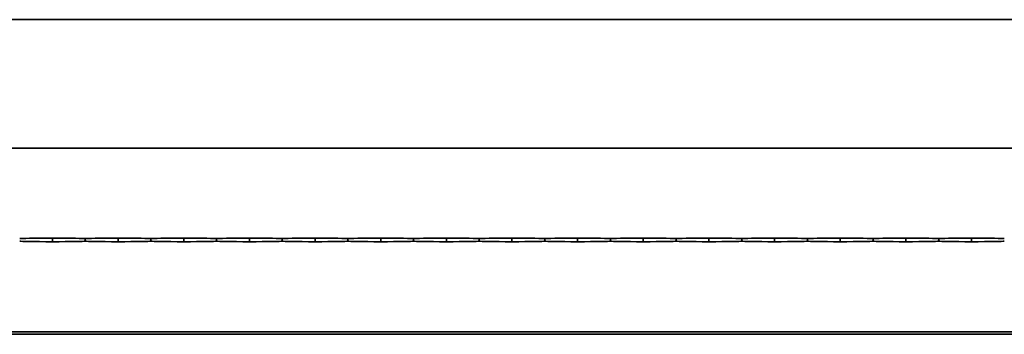
# Model space of a CAD drawing. Units: millimetres. Extents: x 0 to 42000, y 0 to 29700.
# Drawn here: x 29339 to 30088, y 25664 to 25904 of the extents above; entities that cross this region are included whole.
import ezdxf

# ---------------------------------------------------------------- set-up
doc = ezdxf.new("R2010")
doc.units = ezdxf.units.MM
doc.header["$LTSCALE"] = 100
doc.layers.add('WT02', color=7, linetype='Continuous', lineweight=35)

msp = doc.modelspace()

# ---------------------------------------------------------------- linework, layer by layer
at = {"layer": 'WT02'}
for p, q in [((26763.47, 25903.76), (32163.47, 25903.76)), ((32163.47, 25805.76), (26763.47, 25805.76)), ((29363.47, 25734.38), (29363.47, 25737.14)), ((29388.47, 25736.26), (29388.47, 25735.25)), ((29413.47, 25734.38), (29413.47, 25737.14)), ((29438.47, 25736.26), (29438.47, 25735.25)), ((29463.47, 25734.38), (29463.47, 25737.14)), ((29488.47, 25736.26), (29488.47, 25735.25)), ((29513.47, 25734.38), (29513.47, 25737.14)), ((29538.47, 25736.26), (29538.47, 25735.25)), ((29563.47, 25734.38), (29563.47, 25737.14)), ((29588.47, 25736.26), (29588.47, 25735.25)), ((29613.47, 25734.38), (29613.47, 25737.14)), ((29638.47, 25736.26), (29638.47, 25735.25)), ((29663.47, 25734.38), (29663.47, 25737.14)), ((29688.47, 25736.26), (29688.47, 25735.25)), ((29713.47, 25734.38), (29713.47, 25737.14)), ((29738.47, 25736.26), (29738.47, 25735.25)), ((29763.47, 25734.38), (29763.47, 25737.14)), ((29788.47, 25736.26), (29788.47, 25735.25)), ((29813.47, 25734.38), (29813.47, 25737.14)), ((29838.47, 25736.26), (29838.47, 25735.25)), ((29863.47, 25734.38), (29863.47, 25737.14)), ((29888.47, 25736.26), (29888.47, 25735.25)), ((29913.47, 25734.38), (29913.47, 25737.14)), ((29938.47, 25736.26), (29938.47, 25735.25)), ((29963.47, 25734.38), (29963.47, 25737.14)), ((29988.47, 25736.26), (29988.47, 25735.25)), ((30013.47, 25734.38), (30013.47, 25737.14)), ((30038.47, 25736.26), (30038.47, 25735.25)), ((30063.47, 25734.38), (30063.47, 25737.14)), ((32163.47, 25665.76), (26763.47, 25665.76)), ((26763.47, 25663.76), (32163.47, 25663.76))]:
    msp.add_line(p, q, dxfattribs=at)
for centre, major_axis, start_param, end_param in [((29378.42, 25736.73), (40, 0), 1.953701, 3.0766), ((29378.42, 25734.78), (-40, 0), 0.064993, 1.187891), ((29348.53, 25736.73), (40, 0), 0.064993, 1.187891), ((29348.53, 25734.78), (-40, 0), 1.953701, 3.0766), ((29428.42, 25736.73), (40, 0), 1.953701, 3.0766), ((29428.42, 25734.78), (-40, 0), 0.064993, 1.187891), ((29398.53, 25736.73), (40, 0), 0.064993, 1.187891), ((29398.53, 25734.78), (-40, 0), 1.953701, 3.0766), ((29478.42, 25736.73), (40, 0), 1.953701, 3.0766), ((29478.42, 25734.78), (-40, 0), 0.064993, 1.187891), ((29448.53, 25736.73), (40, 0), 0.064993, 1.187891), ((29448.53, 25734.78), (-40, 0), 1.953701, 3.0766), ((29528.42, 25736.73), (40, 0), 1.953701, 3.0766), ((29528.42, 25734.78), (-40, 0), 0.064993, 1.187891), ((29498.53, 25736.73), (40, 0), 0.064993, 1.187891), ((29498.53, 25734.78), (-40, 0), 1.953701, 3.0766), ((29578.42, 25736.73), (40, 0), 1.953701, 3.0766), ((29578.42, 25734.78), (-40, 0), 0.064993, 1.187891), ((29548.53, 25736.73), (40, 0), 0.064993, 1.187891), ((29548.53, 25734.78), (-40, 0), 1.953701, 3.0766), ((29628.42, 25736.73), (40, 0), 1.953701, 3.0766), ((29628.42, 25734.78), (-40, 0), 0.064993, 1.187891), ((29598.53, 25736.73), (40, 0), 0.064993, 1.187891), ((29598.53, 25734.78), (-40, 0), 1.953701, 3.0766), ((29678.42, 25736.73), (40, 0), 1.953701, 3.0766), ((29678.42, 25734.78), (-40, 0), 0.064993, 1.187891), ((29648.53, 25736.73), (40, 0), 0.064993, 1.187891), ((29648.53, 25734.78), (-40, 0), 1.953701, 3.0766), ((29728.42, 25736.73), (40, 0), 1.953701, 3.0766), ((29728.42, 25734.78), (-40, 0), 0.064993, 1.187891), ((29698.53, 25736.73), (40, 0), 0.064993, 1.187891), ((29698.53, 25734.78), (-40, 0), 1.953701, 3.0766), ((29778.42, 25736.73), (40, 0), 1.953701, 3.0766), ((29778.42, 25734.78), (-40, 0), 0.064993, 1.187891), ((29748.53, 25736.73), (40, 0), 0.064993, 1.187891), ((29748.53, 25734.78), (-40, 0), 1.953701, 3.0766), ((29828.42, 25736.73), (40, 0), 1.953701, 3.0766), ((29828.42, 25734.78), (-40, 0), 0.064993, 1.187891), ((29798.53, 25736.73), (40, 0), 0.064993, 1.187891), ((29798.53, 25734.78), (-40, 0), 1.953701, 3.0766), ((29878.42, 25736.73), (40, 0), 1.953701, 3.0766), ((29878.42, 25734.78), (-40, 0), 0.064993, 1.187891), ((29848.53, 25736.73), (40, 0), 0.064993, 1.187891), ((29848.53, 25734.78), (-40, 0), 1.953701, 3.0766), ((29928.42, 25736.73), (40, 0), 1.953701, 3.0766), ((29928.42, 25734.78), (-40, 0), 0.064993, 1.187891), ((29898.53, 25736.73), (40, 0), 0.064993, 1.187891), ((29898.53, 25734.78), (-40, 0), 1.953701, 3.0766), ((29978.42, 25736.73), (40, 0), 1.953701, 3.0766), ((29978.42, 25734.78), (-40, 0), 0.064993, 1.187891), ((29948.53, 25736.73), (40, 0), 0.064993, 1.187891), ((29948.53, 25734.78), (-40, 0), 1.953701, 3.0766), ((30028.42, 25736.73), (40, 0), 1.953701, 3.0766), ((30028.42, 25734.78), (-40, 0), 0.064993, 1.187891), ((29998.53, 25736.73), (40, 0), 0.064993, 1.187891), ((29998.53, 25734.78), (-40, 0), 1.953701, 3.0766), ((30078.42, 25736.73), (40, 0), 1.953701, 3.0766), ((30078.42, 25734.78), (-40, 0), 0.064993, 1.187891), ((30048.53, 25736.73), (40, 0), 0.064993, 1.187891), ((30048.53, 25734.78), (-40, 0), 1.953701, 3.0766)]:
    msp.add_ellipse(centre, major_axis=major_axis, ratio=0.010869, start_param=start_param, end_param=end_param, dxfattribs=at)
for points, knots in [([(29388.44, 25736.76), (29388.45, 25736.76), (29388.45, 25736.75), (29388.46, 25736.7), (29388.46, 25736.66), (29388.47, 25736.57), (29388.47, 25736.51), (29388.47, 25736.39), (29388.47, 25736.32), (29388.47, 25736.26)], [-0.07486153, -0.07486153, -0.07486153, -0.07486153, -0.0565344, -0.0565344, -0.03766371, -0.03766371, -0.01883186, -0.01883186, 0, 0, 0, 0]), ([(29388.47, 25735.25), (29388.47, 25735.19), (29388.47, 25735.12), (29388.47, 25735), (29388.47, 25734.94), (29388.46, 25734.85), (29388.46, 25734.81), (29388.45, 25734.76), (29388.45, 25734.75), (29388.44, 25734.75)], [0, 0, 0, 0, 0.01883186, 0.01883186, 0.03766371, 0.03766371, 0.0565344, 0.0565344, 0.07486153, 0.07486153, 0.07486153, 0.07486153]), ([(29388.47, 25736.26), (29388.47, 25736.32), (29388.47, 25736.39), (29388.48, 25736.51), (29388.48, 25736.57), (29388.48, 25736.66), (29388.49, 25736.7), (29388.49, 25736.75), (29388.5, 25736.76), (29388.5, 25736.76)], [0, 0, 0, 0, 0.01883186, 0.01883186, 0.03766371, 0.03766371, 0.0565344, 0.0565344, 0.07486153, 0.07486153, 0.07486153, 0.07486153]), ([(29388.5, 25734.75), (29388.5, 25734.75), (29388.49, 25734.76), (29388.49, 25734.81), (29388.48, 25734.85), (29388.48, 25734.94), (29388.48, 25735), (29388.47, 25735.12), (29388.47, 25735.19), (29388.47, 25735.25)], [-0.07486153, -0.07486153, -0.07486153, -0.07486153, -0.0565344, -0.0565344, -0.03766371, -0.03766371, -0.01883186, -0.01883186, 0, 0, 0, 0]), ([(29438.44, 25736.76), (29438.45, 25736.76), (29438.45, 25736.75), (29438.46, 25736.7), (29438.46, 25736.66), (29438.47, 25736.57), (29438.47, 25736.51), (29438.47, 25736.39), (29438.47, 25736.32), (29438.47, 25736.26)], [-0.07486153, -0.07486153, -0.07486153, -0.07486153, -0.0565344, -0.0565344, -0.03766371, -0.03766371, -0.01883186, -0.01883186, 0, 0, 0, 0]), ([(29438.47, 25735.25), (29438.47, 25735.19), (29438.47, 25735.12), (29438.47, 25735), (29438.47, 25734.94), (29438.46, 25734.85), (29438.46, 25734.81), (29438.45, 25734.76), (29438.45, 25734.75), (29438.44, 25734.75)], [0, 0, 0, 0, 0.01883186, 0.01883186, 0.03766371, 0.03766371, 0.0565344, 0.0565344, 0.07486153, 0.07486153, 0.07486153, 0.07486153]), ([(29438.47, 25736.26), (29438.47, 25736.32), (29438.47, 25736.39), (29438.48, 25736.51), (29438.48, 25736.57), (29438.48, 25736.66), (29438.49, 25736.7), (29438.49, 25736.75), (29438.5, 25736.76), (29438.5, 25736.76)], [0, 0, 0, 0, 0.01883186, 0.01883186, 0.03766371, 0.03766371, 0.0565344, 0.0565344, 0.07486153, 0.07486153, 0.07486153, 0.07486153]), ([(29438.5, 25734.75), (29438.5, 25734.75), (29438.49, 25734.76), (29438.49, 25734.81), (29438.48, 25734.85), (29438.48, 25734.94), (29438.48, 25735), (29438.47, 25735.12), (29438.47, 25735.19), (29438.47, 25735.25)], [-0.07486153, -0.07486153, -0.07486153, -0.07486153, -0.0565344, -0.0565344, -0.03766371, -0.03766371, -0.01883186, -0.01883186, 0, 0, 0, 0]), ([(29488.44, 25736.76), (29488.45, 25736.76), (29488.45, 25736.75), (29488.46, 25736.7), (29488.46, 25736.66), (29488.47, 25736.57), (29488.47, 25736.51), (29488.47, 25736.39), (29488.47, 25736.32), (29488.47, 25736.26)], [-0.07486153, -0.07486153, -0.07486153, -0.07486153, -0.0565344, -0.0565344, -0.03766371, -0.03766371, -0.01883186, -0.01883186, 0, 0, 0, 0]), ([(29488.47, 25735.25), (29488.47, 25735.19), (29488.47, 25735.12), (29488.47, 25735), (29488.47, 25734.94), (29488.46, 25734.85), (29488.46, 25734.81), (29488.45, 25734.76), (29488.45, 25734.75), (29488.44, 25734.75)], [0, 0, 0, 0, 0.01883186, 0.01883186, 0.03766371, 0.03766371, 0.0565344, 0.0565344, 0.07486153, 0.07486153, 0.07486153, 0.07486153]), ([(29488.47, 25736.26), (29488.47, 25736.32), (29488.47, 25736.39), (29488.48, 25736.51), (29488.48, 25736.57), (29488.48, 25736.66), (29488.49, 25736.7), (29488.49, 25736.75), (29488.5, 25736.76), (29488.5, 25736.76)], [0, 0, 0, 0, 0.01883186, 0.01883186, 0.03766371, 0.03766371, 0.0565344, 0.0565344, 0.07486153, 0.07486153, 0.07486153, 0.07486153]), ([(29488.5, 25734.75), (29488.5, 25734.75), (29488.49, 25734.76), (29488.49, 25734.81), (29488.48, 25734.85), (29488.48, 25734.94), (29488.48, 25735), (29488.47, 25735.12), (29488.47, 25735.19), (29488.47, 25735.25)], [-0.07486153, -0.07486153, -0.07486153, -0.07486153, -0.0565344, -0.0565344, -0.03766371, -0.03766371, -0.01883186, -0.01883186, 0, 0, 0, 0]), ([(29538.44, 25736.76), (29538.45, 25736.76), (29538.45, 25736.75), (29538.46, 25736.7), (29538.46, 25736.66), (29538.47, 25736.57), (29538.47, 25736.51), (29538.47, 25736.39), (29538.47, 25736.32), (29538.47, 25736.26)], [-0.07486153, -0.07486153, -0.07486153, -0.07486153, -0.0565344, -0.0565344, -0.03766371, -0.03766371, -0.01883186, -0.01883186, 0, 0, 0, 0]), ([(29538.47, 25735.25), (29538.47, 25735.19), (29538.47, 25735.12), (29538.47, 25735), (29538.47, 25734.94), (29538.46, 25734.85), (29538.46, 25734.81), (29538.45, 25734.76), (29538.45, 25734.75), (29538.44, 25734.75)], [0, 0, 0, 0, 0.01883186, 0.01883186, 0.03766371, 0.03766371, 0.0565344, 0.0565344, 0.07486153, 0.07486153, 0.07486153, 0.07486153]), ([(29538.47, 25736.26), (29538.47, 25736.32), (29538.47, 25736.39), (29538.48, 25736.51), (29538.48, 25736.57), (29538.48, 25736.66), (29538.49, 25736.7), (29538.49, 25736.75), (29538.5, 25736.76), (29538.5, 25736.76)], [0, 0, 0, 0, 0.01883186, 0.01883186, 0.03766371, 0.03766371, 0.0565344, 0.0565344, 0.07486153, 0.07486153, 0.07486153, 0.07486153]), ([(29538.5, 25734.75), (29538.5, 25734.75), (29538.49, 25734.76), (29538.49, 25734.81), (29538.48, 25734.85), (29538.48, 25734.94), (29538.48, 25735), (29538.47, 25735.12), (29538.47, 25735.19), (29538.47, 25735.25)], [-0.07486153, -0.07486153, -0.07486153, -0.07486153, -0.0565344, -0.0565344, -0.03766371, -0.03766371, -0.01883186, -0.01883186, 0, 0, 0, 0]), ([(29588.44, 25736.76), (29588.45, 25736.76), (29588.45, 25736.75), (29588.46, 25736.7), (29588.46, 25736.66), (29588.47, 25736.57), (29588.47, 25736.51), (29588.47, 25736.39), (29588.47, 25736.32), (29588.47, 25736.26)], [-0.07486153, -0.07486153, -0.07486153, -0.07486153, -0.0565344, -0.0565344, -0.03766371, -0.03766371, -0.01883186, -0.01883186, 0, 0, 0, 0]), ([(29588.47, 25735.25), (29588.47, 25735.19), (29588.47, 25735.12), (29588.47, 25735), (29588.47, 25734.94), (29588.46, 25734.85), (29588.46, 25734.81), (29588.45, 25734.76), (29588.45, 25734.75), (29588.44, 25734.75)], [0, 0, 0, 0, 0.01883186, 0.01883186, 0.03766371, 0.03766371, 0.0565344, 0.0565344, 0.07486153, 0.07486153, 0.07486153, 0.07486153]), ([(29588.47, 25736.26), (29588.47, 25736.32), (29588.47, 25736.39), (29588.48, 25736.51), (29588.48, 25736.57), (29588.48, 25736.66), (29588.49, 25736.7), (29588.49, 25736.75), (29588.5, 25736.76), (29588.5, 25736.76)], [0, 0, 0, 0, 0.01883186, 0.01883186, 0.03766371, 0.03766371, 0.0565344, 0.0565344, 0.07486153, 0.07486153, 0.07486153, 0.07486153]), ([(29588.5, 25734.75), (29588.5, 25734.75), (29588.49, 25734.76), (29588.49, 25734.81), (29588.48, 25734.85), (29588.48, 25734.94), (29588.48, 25735), (29588.47, 25735.12), (29588.47, 25735.19), (29588.47, 25735.25)], [-0.07486153, -0.07486153, -0.07486153, -0.07486153, -0.0565344, -0.0565344, -0.03766371, -0.03766371, -0.01883186, -0.01883186, 0, 0, 0, 0]), ([(29638.44, 25736.76), (29638.45, 25736.76), (29638.45, 25736.75), (29638.46, 25736.7), (29638.46, 25736.66), (29638.47, 25736.57), (29638.47, 25736.51), (29638.47, 25736.39), (29638.47, 25736.32), (29638.47, 25736.26)], [-0.07486153, -0.07486153, -0.07486153, -0.07486153, -0.0565344, -0.0565344, -0.03766371, -0.03766371, -0.01883186, -0.01883186, 0, 0, 0, 0]), ([(29638.47, 25735.25), (29638.47, 25735.19), (29638.47, 25735.12), (29638.47, 25735), (29638.47, 25734.94), (29638.46, 25734.85), (29638.46, 25734.81), (29638.45, 25734.76), (29638.45, 25734.75), (29638.44, 25734.75)], [0, 0, 0, 0, 0.01883186, 0.01883186, 0.03766371, 0.03766371, 0.0565344, 0.0565344, 0.07486153, 0.07486153, 0.07486153, 0.07486153]), ([(29638.47, 25736.26), (29638.47, 25736.32), (29638.47, 25736.39), (29638.48, 25736.51), (29638.48, 25736.57), (29638.48, 25736.66), (29638.49, 25736.7), (29638.49, 25736.75), (29638.5, 25736.76), (29638.5, 25736.76)], [0, 0, 0, 0, 0.01883186, 0.01883186, 0.03766371, 0.03766371, 0.0565344, 0.0565344, 0.07486153, 0.07486153, 0.07486153, 0.07486153]), ([(29638.5, 25734.75), (29638.5, 25734.75), (29638.49, 25734.76), (29638.49, 25734.81), (29638.48, 25734.85), (29638.48, 25734.94), (29638.48, 25735), (29638.47, 25735.12), (29638.47, 25735.19), (29638.47, 25735.25)], [-0.07486153, -0.07486153, -0.07486153, -0.07486153, -0.0565344, -0.0565344, -0.03766371, -0.03766371, -0.01883186, -0.01883186, 0, 0, 0, 0]), ([(29688.44, 25736.76), (29688.45, 25736.76), (29688.45, 25736.75), (29688.46, 25736.7), (29688.46, 25736.66), (29688.47, 25736.57), (29688.47, 25736.51), (29688.47, 25736.39), (29688.47, 25736.32), (29688.47, 25736.26)], [-0.07486153, -0.07486153, -0.07486153, -0.07486153, -0.0565344, -0.0565344, -0.03766371, -0.03766371, -0.01883186, -0.01883186, 0, 0, 0, 0]), ([(29688.47, 25735.25), (29688.47, 25735.19), (29688.47, 25735.12), (29688.47, 25735), (29688.47, 25734.94), (29688.46, 25734.85), (29688.46, 25734.81), (29688.45, 25734.76), (29688.45, 25734.75), (29688.44, 25734.75)], [0, 0, 0, 0, 0.01883186, 0.01883186, 0.03766371, 0.03766371, 0.0565344, 0.0565344, 0.07486153, 0.07486153, 0.07486153, 0.07486153]), ([(29688.47, 25736.26), (29688.47, 25736.32), (29688.47, 25736.39), (29688.48, 25736.51), (29688.48, 25736.57), (29688.48, 25736.66), (29688.49, 25736.7), (29688.49, 25736.75), (29688.5, 25736.76), (29688.5, 25736.76)], [0, 0, 0, 0, 0.01883186, 0.01883186, 0.03766371, 0.03766371, 0.0565344, 0.0565344, 0.07486153, 0.07486153, 0.07486153, 0.07486153]), ([(29688.5, 25734.75), (29688.5, 25734.75), (29688.49, 25734.76), (29688.49, 25734.81), (29688.48, 25734.85), (29688.48, 25734.94), (29688.48, 25735), (29688.47, 25735.12), (29688.47, 25735.19), (29688.47, 25735.25)], [-0.07486153, -0.07486153, -0.07486153, -0.07486153, -0.0565344, -0.0565344, -0.03766371, -0.03766371, -0.01883186, -0.01883186, 0, 0, 0, 0]), ([(29738.44, 25736.76), (29738.45, 25736.76), (29738.45, 25736.75), (29738.46, 25736.7), (29738.46, 25736.66), (29738.47, 25736.57), (29738.47, 25736.51), (29738.47, 25736.39), (29738.47, 25736.32), (29738.47, 25736.26)], [-0.07486153, -0.07486153, -0.07486153, -0.07486153, -0.0565344, -0.0565344, -0.03766371, -0.03766371, -0.01883186, -0.01883186, 0, 0, 0, 0]), ([(29738.47, 25735.25), (29738.47, 25735.19), (29738.47, 25735.12), (29738.47, 25735), (29738.47, 25734.94), (29738.46, 25734.85), (29738.46, 25734.81), (29738.45, 25734.76), (29738.45, 25734.75), (29738.44, 25734.75)], [0, 0, 0, 0, 0.01883186, 0.01883186, 0.03766371, 0.03766371, 0.0565344, 0.0565344, 0.07486153, 0.07486153, 0.07486153, 0.07486153]), ([(29738.47, 25736.26), (29738.47, 25736.32), (29738.47, 25736.39), (29738.48, 25736.51), (29738.48, 25736.57), (29738.48, 25736.66), (29738.49, 25736.7), (29738.49, 25736.75), (29738.5, 25736.76), (29738.5, 25736.76)], [0, 0, 0, 0, 0.01883186, 0.01883186, 0.03766371, 0.03766371, 0.0565344, 0.0565344, 0.07486153, 0.07486153, 0.07486153, 0.07486153]), ([(29738.5, 25734.75), (29738.5, 25734.75), (29738.49, 25734.76), (29738.49, 25734.81), (29738.48, 25734.85), (29738.48, 25734.94), (29738.48, 25735), (29738.47, 25735.12), (29738.47, 25735.19), (29738.47, 25735.25)], [-0.07486153, -0.07486153, -0.07486153, -0.07486153, -0.0565344, -0.0565344, -0.03766371, -0.03766371, -0.01883186, -0.01883186, 0, 0, 0, 0]), ([(29788.44, 25736.76), (29788.45, 25736.76), (29788.45, 25736.75), (29788.46, 25736.7), (29788.46, 25736.66), (29788.47, 25736.57), (29788.47, 25736.51), (29788.47, 25736.39), (29788.47, 25736.32), (29788.47, 25736.26)], [-0.07486153, -0.07486153, -0.07486153, -0.07486153, -0.0565344, -0.0565344, -0.03766371, -0.03766371, -0.01883186, -0.01883186, 0, 0, 0, 0]), ([(29788.47, 25735.25), (29788.47, 25735.19), (29788.47, 25735.12), (29788.47, 25735), (29788.47, 25734.94), (29788.46, 25734.85), (29788.46, 25734.81), (29788.45, 25734.76), (29788.45, 25734.75), (29788.44, 25734.75)], [0, 0, 0, 0, 0.01883186, 0.01883186, 0.03766371, 0.03766371, 0.0565344, 0.0565344, 0.07486153, 0.07486153, 0.07486153, 0.07486153]), ([(29788.47, 25736.26), (29788.47, 25736.32), (29788.47, 25736.39), (29788.48, 25736.51), (29788.48, 25736.57), (29788.48, 25736.66), (29788.49, 25736.7), (29788.49, 25736.75), (29788.5, 25736.76), (29788.5, 25736.76)], [0, 0, 0, 0, 0.01883186, 0.01883186, 0.03766371, 0.03766371, 0.0565344, 0.0565344, 0.07486153, 0.07486153, 0.07486153, 0.07486153]), ([(29788.5, 25734.75), (29788.5, 25734.75), (29788.49, 25734.76), (29788.49, 25734.81), (29788.48, 25734.85), (29788.48, 25734.94), (29788.48, 25735), (29788.47, 25735.12), (29788.47, 25735.19), (29788.47, 25735.25)], [-0.07486153, -0.07486153, -0.07486153, -0.07486153, -0.0565344, -0.0565344, -0.03766371, -0.03766371, -0.01883186, -0.01883186, 0, 0, 0, 0]), ([(29838.44, 25736.76), (29838.45, 25736.76), (29838.45, 25736.75), (29838.46, 25736.7), (29838.46, 25736.66), (29838.47, 25736.57), (29838.47, 25736.51), (29838.47, 25736.39), (29838.47, 25736.32), (29838.47, 25736.26)], [-0.07486153, -0.07486153, -0.07486153, -0.07486153, -0.0565344, -0.0565344, -0.03766371, -0.03766371, -0.01883186, -0.01883186, 0, 0, 0, 0]), ([(29838.47, 25735.25), (29838.47, 25735.19), (29838.47, 25735.12), (29838.47, 25735), (29838.47, 25734.94), (29838.46, 25734.85), (29838.46, 25734.81), (29838.45, 25734.76), (29838.45, 25734.75), (29838.44, 25734.75)], [0, 0, 0, 0, 0.01883186, 0.01883186, 0.03766371, 0.03766371, 0.0565344, 0.0565344, 0.07486153, 0.07486153, 0.07486153, 0.07486153]), ([(29838.47, 25736.26), (29838.47, 25736.32), (29838.47, 25736.39), (29838.48, 25736.51), (29838.48, 25736.57), (29838.48, 25736.66), (29838.49, 25736.7), (29838.49, 25736.75), (29838.5, 25736.76), (29838.5, 25736.76)], [0, 0, 0, 0, 0.01883186, 0.01883186, 0.03766371, 0.03766371, 0.0565344, 0.0565344, 0.07486153, 0.07486153, 0.07486153, 0.07486153]), ([(29838.5, 25734.75), (29838.5, 25734.75), (29838.49, 25734.76), (29838.49, 25734.81), (29838.48, 25734.85), (29838.48, 25734.94), (29838.48, 25735), (29838.47, 25735.12), (29838.47, 25735.19), (29838.47, 25735.25)], [-0.07486153, -0.07486153, -0.07486153, -0.07486153, -0.0565344, -0.0565344, -0.03766371, -0.03766371, -0.01883186, -0.01883186, 0, 0, 0, 0]), ([(29888.44, 25736.76), (29888.45, 25736.76), (29888.45, 25736.75), (29888.46, 25736.7), (29888.46, 25736.66), (29888.47, 25736.57), (29888.47, 25736.51), (29888.47, 25736.39), (29888.47, 25736.32), (29888.47, 25736.26)], [-0.07486153, -0.07486153, -0.07486153, -0.07486153, -0.0565344, -0.0565344, -0.03766371, -0.03766371, -0.01883186, -0.01883186, 0, 0, 0, 0]), ([(29888.47, 25735.25), (29888.47, 25735.19), (29888.47, 25735.12), (29888.47, 25735), (29888.47, 25734.94), (29888.46, 25734.85), (29888.46, 25734.81), (29888.45, 25734.76), (29888.45, 25734.75), (29888.44, 25734.75)], [0, 0, 0, 0, 0.01883186, 0.01883186, 0.03766371, 0.03766371, 0.0565344, 0.0565344, 0.07486153, 0.07486153, 0.07486153, 0.07486153]), ([(29888.47, 25736.26), (29888.47, 25736.32), (29888.47, 25736.39), (29888.48, 25736.51), (29888.48, 25736.57), (29888.48, 25736.66), (29888.49, 25736.7), (29888.49, 25736.75), (29888.5, 25736.76), (29888.5, 25736.76)], [0, 0, 0, 0, 0.01883186, 0.01883186, 0.03766371, 0.03766371, 0.0565344, 0.0565344, 0.07486153, 0.07486153, 0.07486153, 0.07486153]), ([(29888.5, 25734.75), (29888.5, 25734.75), (29888.49, 25734.76), (29888.49, 25734.81), (29888.48, 25734.85), (29888.48, 25734.94), (29888.48, 25735), (29888.47, 25735.12), (29888.47, 25735.19), (29888.47, 25735.25)], [-0.07486153, -0.07486153, -0.07486153, -0.07486153, -0.0565344, -0.0565344, -0.03766371, -0.03766371, -0.01883186, -0.01883186, 0, 0, 0, 0]), ([(29938.44, 25736.76), (29938.45, 25736.76), (29938.45, 25736.75), (29938.46, 25736.7), (29938.46, 25736.66), (29938.47, 25736.57), (29938.47, 25736.51), (29938.47, 25736.39), (29938.47, 25736.32), (29938.47, 25736.26)], [-0.07486153, -0.07486153, -0.07486153, -0.07486153, -0.0565344, -0.0565344, -0.03766371, -0.03766371, -0.01883186, -0.01883186, 0, 0, 0, 0]), ([(29938.47, 25735.25), (29938.47, 25735.19), (29938.47, 25735.12), (29938.47, 25735), (29938.47, 25734.94), (29938.46, 25734.85), (29938.46, 25734.81), (29938.45, 25734.76), (29938.45, 25734.75), (29938.44, 25734.75)], [0, 0, 0, 0, 0.01883186, 0.01883186, 0.03766371, 0.03766371, 0.0565344, 0.0565344, 0.07486153, 0.07486153, 0.07486153, 0.07486153]), ([(29938.47, 25736.26), (29938.47, 25736.32), (29938.47, 25736.39), (29938.48, 25736.51), (29938.48, 25736.57), (29938.48, 25736.66), (29938.49, 25736.7), (29938.49, 25736.75), (29938.5, 25736.76), (29938.5, 25736.76)], [0, 0, 0, 0, 0.01883186, 0.01883186, 0.03766371, 0.03766371, 0.0565344, 0.0565344, 0.07486153, 0.07486153, 0.07486153, 0.07486153]), ([(29938.5, 25734.75), (29938.5, 25734.75), (29938.49, 25734.76), (29938.49, 25734.81), (29938.48, 25734.85), (29938.48, 25734.94), (29938.48, 25735), (29938.47, 25735.12), (29938.47, 25735.19), (29938.47, 25735.25)], [-0.07486153, -0.07486153, -0.07486153, -0.07486153, -0.0565344, -0.0565344, -0.03766371, -0.03766371, -0.01883186, -0.01883186, 0, 0, 0, 0]), ([(29988.44, 25736.76), (29988.45, 25736.76), (29988.45, 25736.75), (29988.46, 25736.7), (29988.46, 25736.66), (29988.47, 25736.57), (29988.47, 25736.51), (29988.47, 25736.39), (29988.47, 25736.32), (29988.47, 25736.26)], [-0.07486153, -0.07486153, -0.07486153, -0.07486153, -0.0565344, -0.0565344, -0.03766371, -0.03766371, -0.01883186, -0.01883186, 0, 0, 0, 0]), ([(29988.47, 25735.25), (29988.47, 25735.19), (29988.47, 25735.12), (29988.47, 25735), (29988.47, 25734.94), (29988.46, 25734.85), (29988.46, 25734.81), (29988.45, 25734.76), (29988.45, 25734.75), (29988.44, 25734.75)], [0, 0, 0, 0, 0.01883186, 0.01883186, 0.03766371, 0.03766371, 0.0565344, 0.0565344, 0.07486153, 0.07486153, 0.07486153, 0.07486153]), ([(29988.47, 25736.26), (29988.47, 25736.32), (29988.47, 25736.39), (29988.48, 25736.51), (29988.48, 25736.57), (29988.48, 25736.66), (29988.49, 25736.7), (29988.49, 25736.75), (29988.5, 25736.76), (29988.5, 25736.76)], [0, 0, 0, 0, 0.01883186, 0.01883186, 0.03766371, 0.03766371, 0.0565344, 0.0565344, 0.07486153, 0.07486153, 0.07486153, 0.07486153]), ([(29988.5, 25734.75), (29988.5, 25734.75), (29988.49, 25734.76), (29988.49, 25734.81), (29988.48, 25734.85), (29988.48, 25734.94), (29988.48, 25735), (29988.47, 25735.12), (29988.47, 25735.19), (29988.47, 25735.25)], [-0.07486153, -0.07486153, -0.07486153, -0.07486153, -0.0565344, -0.0565344, -0.03766371, -0.03766371, -0.01883186, -0.01883186, 0, 0, 0, 0]), ([(30038.44, 25736.76), (30038.45, 25736.76), (30038.45, 25736.75), (30038.46, 25736.7), (30038.46, 25736.66), (30038.47, 25736.57), (30038.47, 25736.51), (30038.47, 25736.39), (30038.47, 25736.32), (30038.47, 25736.26)], [-0.07486153, -0.07486153, -0.07486153, -0.07486153, -0.0565344, -0.0565344, -0.03766371, -0.03766371, -0.01883186, -0.01883186, 0, 0, 0, 0]), ([(30038.47, 25735.25), (30038.47, 25735.19), (30038.47, 25735.12), (30038.47, 25735), (30038.47, 25734.94), (30038.46, 25734.85), (30038.46, 25734.81), (30038.45, 25734.76), (30038.45, 25734.75), (30038.44, 25734.75)], [0, 0, 0, 0, 0.01883186, 0.01883186, 0.03766371, 0.03766371, 0.0565344, 0.0565344, 0.07486153, 0.07486153, 0.07486153, 0.07486153]), ([(30038.47, 25736.26), (30038.47, 25736.32), (30038.47, 25736.39), (30038.48, 25736.51), (30038.48, 25736.57), (30038.48, 25736.66), (30038.49, 25736.7), (30038.49, 25736.75), (30038.5, 25736.76), (30038.5, 25736.76)], [0, 0, 0, 0, 0.01883186, 0.01883186, 0.03766371, 0.03766371, 0.0565344, 0.0565344, 0.07486153, 0.07486153, 0.07486153, 0.07486153]), ([(30038.5, 25734.75), (30038.5, 25734.75), (30038.49, 25734.76), (30038.49, 25734.81), (30038.48, 25734.85), (30038.48, 25734.94), (30038.48, 25735), (30038.47, 25735.12), (30038.47, 25735.19), (30038.47, 25735.25)], [-0.07486153, -0.07486153, -0.07486153, -0.07486153, -0.0565344, -0.0565344, -0.03766371, -0.03766371, -0.01883186, -0.01883186, 0, 0, 0, 0])]:
    msp.add_open_spline(points, degree=3, knots=knots, dxfattribs=at)

doc.saveas('drawing.dxf')
